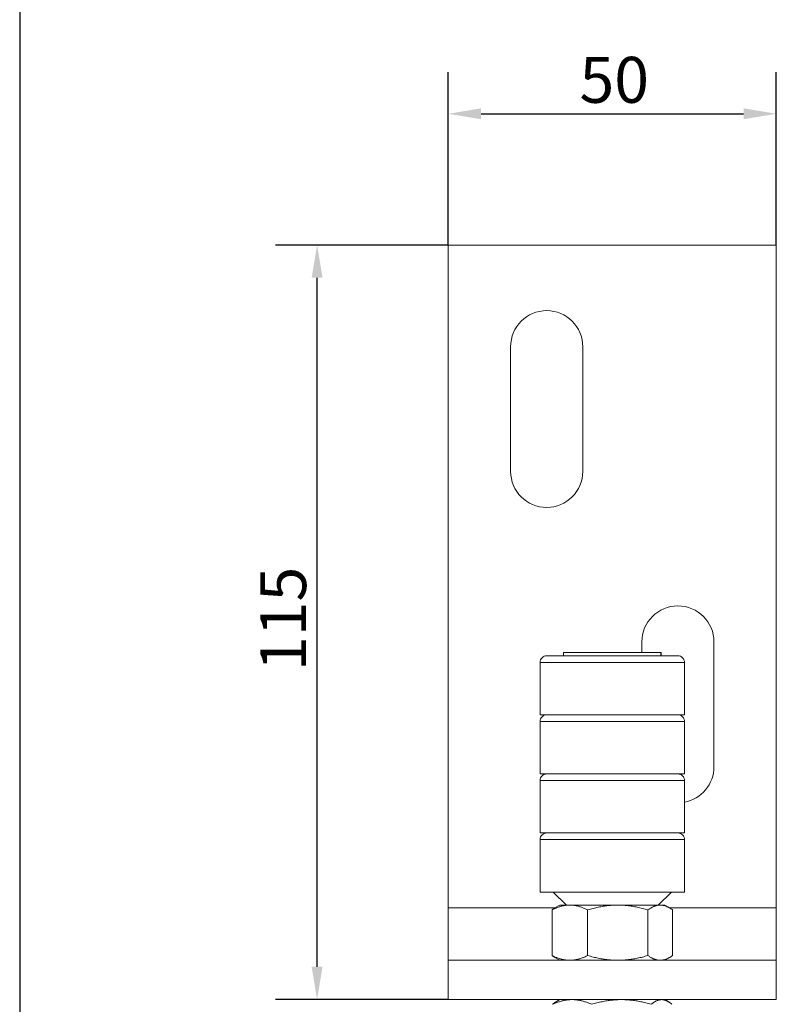
# Model space of a CAD drawing. Units: millimetres. Extents: x 20 to 400, y 20 to 574.
# Drawn here: x 20 to 135, y 189 to 339 of the extents above; entities that cross this region are included whole.
import ezdxf

# ---------------------------------------------------------------- set-up
doc = ezdxf.new("R2010")
doc.units = ezdxf.units.MM
doc.header["$LTSCALE"] = 2
doc.linetypes.add('CONTINUOUS_ACAD', pattern=[0])
for name, color, linetype, lineweight in [('Dimensions(ISO)', 7, 'Continuous', 25), ('Sketch Geometry(ISO)', 7, 'Continuous', 50), ('Visible Edges(ISO)', 7, 'Continuous', 18), ('Visible Tangent Edges(ISO)', 7, 'Continuous', 18)]:
    doc.layers.add(name, color=color, linetype=linetype, lineweight=lineweight)
doc.styles.add('Current-BSI', font='ARIAL.TTF')
doc.dimstyles.new('DEFAULT-ISO', dxfattribs={"dimscale": 2, "dimtxt": 3.5, "dimasz": 2.5, "dimexe": 3.174999999999999, "dimexo": 0, "dimgap": 0.762, "dimtad": 1, "dimrnd": 1e-08, "dimzin": 0, "dimtxsty": 'Current-BSI', "dimcen": 0.09, "dimdle": 10, "dimclrd": 7, "dimclre": 7, "dimclrt": 7, "dimazin": 0, "dimtfac": 1, "dimtmove": 0, "dimatfit": 3, "dimfxl": 1, "dimtolj": 1, "dimtzin": 0, "dimlwd": 25, "dimlwe": 25, "dimarcsym": 0})

# ---------------------------------------------------------------- blocks, each defined once
blk = doc.blocks.new('Borders PCH WEB A4')
at = {"layer": 'Sketch Geometry(ISO)', "color": 7, "linetype": 'CONTINUOUS_ACAD', "lineweight": 25}
blk.add_line((10, 287), (9.999999999999998, 10), dxfattribs=at)
blk = doc.blocks.new('*D7')
at = {"layer": 'Defpoints', "color": 0, "linetype": 'Continuous'}
for p in [(135.3326327964465, 324.3833699900223), (85.33263279644648, 304.3833699900223), (135.3326327964465, 304.3833699900223)]:
    blk.add_point(p, dxfattribs=at)
at = {"layer": 'Dimensions(ISO)', "color": 7, "linetype": 'Continuous', "lineweight": 25}
for p, q in [((85.33263279644648, 304.3833699900223), (85.33263279644648, 330.7333699900223)), ((135.3326327964465, 304.3833699900223), (135.3326327964465, 330.7333699900223)), ((90.33263279644648, 324.3833699900223), (130.3326327964465, 324.3833699900223))]:
    blk.add_line(p, q, dxfattribs=at)
at = {"layer": 'Dimensions(ISO)', "color": 7, "linetype": 'Continuous'}
for points in [[(90.33263279644648, 325.2167033233556), (90.33263279644648, 323.550036656689), (85.33263279644648, 324.3833699900223)], [(130.3326327964465, 325.2167033233556), (130.3326327964465, 323.550036656689), (135.3326327964465, 324.3833699900223)]]:
    blk.add_solid(points, dxfattribs=at)
at = {"layer": 'Dimensions(ISO)', "color": 7, "linetype": 'Continuous', "lineweight": 25, "insert": (105.3309274758462, 333.055391818126), "char_height": 7, "attachment_point": 1, "style": 'Current-BSI'}
blk.add_mtext('\\A1;50', dxfattribs=at)
blk = doc.blocks.new('*D9')
at = {"layer": 'Defpoints', "color": 0, "linetype": 'Continuous'}
for p in [(65.33263279644655, 304.3833699900223), (85.33263279644648, 304.3833699900223), (85.33263279640822, 189.3833699900222)]:
    blk.add_point(p, dxfattribs=at)
at = {"layer": 'Dimensions(ISO)', "color": 7, "linetype": 'Continuous', "lineweight": 25}
for p, q in [((85.33263279644648, 304.3833699900223), (58.98263279644655, 304.3833699900223)), ((65.33263279644652, 194.3833699900222), (65.33263279644655, 299.3833699900223)), ((85.33263279640822, 189.3833699900222), (58.98263279644652, 189.3833699900222))]:
    blk.add_line(p, q, dxfattribs=at)
at = {"layer": 'Dimensions(ISO)', "color": 7, "linetype": 'Continuous'}
for points in [[(64.4992994631132, 299.3833699900223), (66.16596612977987, 299.3833699900223), (65.33263279644655, 304.3833699900223)], [(64.49929946311319, 194.3833699900222), (66.16596612977985, 194.3833699900222), (65.33263279644652, 189.3833699900222)]]:
    blk.add_solid(points, dxfattribs=at)
at = {"layer": 'Dimensions(ISO)', "color": 7, "linetype": 'Continuous', "lineweight": 25, "insert": (56.66061096834281, 239.4536291987535), "char_height": 7, "attachment_point": 1, "rotation": 90, "style": 'Current-BSI'}
blk.add_mtext('\\A1;115', dxfattribs=at)

msp = doc.modelspace()

# ---------------------------------------------------------------- linework, layer by layer
at = {"layer": 'Visible Edges(ISO)'}
for p, q in [((85.3326327964465, 304.3833699900223), (85.3326327964465, 203.3833699900223)), ((85.3326327964465, 304.3833699900223), (135.3326327964465, 304.3833699900223)), ((135.3326327964465, 304.3833699900223), (135.3326327964465, 203.3833699900223)), ((94.83263279644649, 269.8833699900223), (94.83263279644649, 288.8833699900223)), ((105.8326327964465, 288.8833699900223), (105.8326327964465, 269.8833699900223)), ((114.8326327964465, 242.2833699900215), (114.8326327964465, 243.8833699900223)), ((125.8326327964465, 243.8833699900223), (125.8326327964465, 224.8833699900222)), ((100.3326327964159, 241.7833699900215), (120.3326327964162, 241.7833699900215)), ((117.7541223170101, 242.2833699900215), (102.8889674301373, 242.2833699900215)), ((102.8889674301376, 242.2833699900215), (102.8889674301376, 241.7833699900215)), ((117.7541223170104, 242.2833699900215), (117.7762981626945, 242.2833699900215)), ((117.7541223170098, 242.2833699900215), (117.7541223170098, 241.7833699900215)), ((117.7762981626945, 242.2833699900215), (117.7762981626945, 241.7833699900215)), ((99.33263279641594, 240.783369930696), (99.33263279641594, 232.7833699900214)), ((121.3326327964162, 240.783369930696), (121.3326327964162, 232.7833699900215)), ((99.33263279641594, 232.7833699900214), (121.3326327964162, 232.7833699900214)), ((99.332632796416, 231.783369930696), (99.332632796416, 223.7833699900214)), ((121.3326327964161, 231.783369930696), (121.3326327964161, 223.7833699900214)), ((99.332632796416, 223.7833699900214), (121.3326327964161, 223.7833699900214)), ((99.33263279641606, 222.783369930696), (99.33263279641606, 214.7833699900215)), ((121.332632796416, 222.783369930696), (121.332632796416, 214.7833699900215)), ((99.33263279641606, 214.7833699900215), (121.3326327964161, 214.7833699900215)), ((99.33263279641606, 213.7833699306961), (99.33263279641606, 205.7833699900215)), ((121.3326327964161, 213.7833699306961), (121.3326327964161, 205.7833699900215)), ((99.33263279641606, 205.7833699900215), (121.3326327964161, 205.7833699900215)), ((103.3326327964161, 203.7833699900215), (101.3326327964161, 205.7833699900215)), ((117.3326327964161, 203.7833699900215), (119.3326327964161, 205.7833699900215)), ((85.3326327964465, 203.3833699900223), (85.33263279644414, 195.3833699900212)), ((101.1456330523222, 203.0688388102049), (101.1456330523222, 196.0979011698376)), ((102.3326327964161, 203.7833699900213), (101.5755425683676, 203.3462637430567)), ((103.8604968414151, 203.7833699900213), (102.3326327964161, 203.7833699900213)), ((111.1688605025549, 203.7833699900213), (103.8604968414151, 203.7833699900213)), ((106.5753606305079, 203.0688388102049), (106.5753606305079, 196.0979011698376)), ((117.6409964575559, 203.7833699900213), (111.1688605025549, 203.7833699900213)), ((115.7623603746019, 203.0688388102049), (115.7623603746019, 196.0979011698376)), ((118.332632796416, 203.7833699900213), (117.6409964575559, 203.7833699900213)), ((118.332632796416, 203.7833699900213), (119.0897230244644, 203.3462637430567)), ((119.5196325405099, 203.0688388102049), (119.5196325405099, 196.0979011698376)), ((135.3326327964465, 203.3833699900223), (135.3326327964441, 195.3833699900212)), ((85.33263279640822, 195.3833699900212), (85.33263279640822, 189.3833699900223)), ((85.33263279640822, 195.3833699900212), (135.3326327964082, 195.3833699900212)), ((102.3326327964161, 195.3833699900212), (101.5755425683677, 195.8204762369858)), ((118.332632796416, 195.3833699900212), (119.0897230244644, 195.8204762369858)), ((135.3326327964082, 195.3833699900212), (135.3326327964082, 189.3833699900223)), ((85.33263279640822, 189.3833699900223), (135.3326327964082, 189.3833699900223)), ((102.3326327964161, 189.3833699900222), (101.8192106166088, 189.0869455563026)), ((118.332632796416, 189.3833699900222), (118.8460549762234, 189.0869455563026))]:
    msp.add_line(p, q, dxfattribs=at)
at = {"layer": 'Visible Edges(ISO)', "flags": 128}
for points in [[(103.8604967449727, 203.7833699900213), (103.7516713593973, 203.7821332332234), (103.6431021433967, 203.7784365752733), (103.5347018604905, 203.7722973725314), (103.4263844128269, 203.7637289766709), (103.3180646441122, 203.7527408231537), (103.209658164438, 203.7393384929302), (103.1010810218295, 203.7235237694833), (102.9922493956926, 203.7052946760806), (102.8830797719867, 203.6846454850885), (102.7734882425307, 203.6615667435828), (102.663390636383, 203.6360452547225), (102.5527019943205, 203.6080640498104), (102.4413367440123, 203.5776023696664), (102.3292079993253, 203.5446356180611), (102.2162279982576, 203.509135259271), (102.1023071394845, 203.4710687342587), (101.9873539823575, 203.4303994420472), (101.8712755096655, 203.3870865348282), (101.7539762517659, 203.3410848248306), (101.6353579362379, 203.2923446539345), (101.5153201885766, 203.2408117074075), (101.3937587804569, 203.1864267903867), (101.270566680775, 203.1291256416145), (101.1456330046068, 203.0688388216796)], [(101.1456330046068, 203.0688388216796), (101.164143869153, 203.0819279271665), (101.1825970894178, 203.0948791224065), (101.2009938935535, 203.1076930034461), (101.2193350275007, 203.120370464355), (101.23762044795, 203.1329120266738), (101.2558517334009, 203.1453185099664), (101.2740298049677, 203.157590584785), (101.2921542689937, 203.1697289589348), (101.3102268791522, 203.1817341912093), (101.3282477239981, 203.1936070266667), (101.3462185572048, 203.2053480986061), (101.3641391602893, 203.2169580030742), (101.382009972154, 203.2284374106231), (101.3998330535101, 203.2397868800464), (101.4176075284894, 203.2510070446434), (101.4353353259387, 203.2620985004607), (101.4530163592395, 203.2730618062916), (101.4706520750268, 203.2838975581828), (101.4882425618559, 203.2946063149276), (101.5057886089764, 203.305188560814), (101.5232909623289, 203.3156449291411), (101.5407503678539, 203.3259759041968), (101.558167307763, 203.3361820075217), (101.5755425279968, 203.3462637606564)], [(106.5753604853386, 203.0688388216796), (106.4504268091704, 203.1291256416145), (106.3272347094886, 203.1864267903867), (106.2056733013688, 203.2408117074075), (106.0856355537076, 203.2923446539345), (105.9670172381796, 203.3410848248306), (105.84971798028, 203.3870865348282), (105.733639507588, 203.4303994420472), (105.618686350461, 203.4710687342587), (105.5047654916879, 203.509135259271), (105.3917854906202, 203.5446356180611), (105.2796567459331, 203.5776023696664), (105.168291495625, 203.6080640498104), (105.0576028535625, 203.6360452547225), (104.9475052474148, 203.6615667435828), (104.8379137179588, 203.6846454850885), (104.7287440942529, 203.7052946760806), (104.6199124681159, 203.7235237694833), (104.5113353255075, 203.7393384929302), (104.4029288458332, 203.7527408231537), (104.2946090771186, 203.7637289766709), (104.1862916294549, 203.7722973725314), (104.0778913465487, 203.7784365752733), (103.9693221305482, 203.7821332332234), (103.8604967449727, 203.7833699900213)], [(111.1688603812432, 203.7833699900213), (110.9847297478249, 203.7821332332234), (110.8010325815323, 203.7784365752733), (110.6176214134348, 203.7722973725314), (110.4343501986139, 203.7637289766709), (110.2510752805867, 203.7527408231537), (110.0676535943234, 203.7393384929302), (109.8839430618407, 203.7235237694833), (109.6998015599092, 203.7052946760806), (109.5150885437993, 203.6846454850885), (109.3296621540105, 203.6615667435828), (109.1433790844071, 203.6360452547225), (108.9560958103708, 203.6080640498104), (108.767667710995, 203.5776023696664), (108.5779482817727, 203.5446356180611), (108.3867881249262, 203.509135259271), (108.1940358272128, 203.4710687342587), (107.9995373458481, 203.4303994420472), (107.8031346937357, 203.3870865348282), (107.6046660713313, 203.3410848248306), (107.4039664354732, 203.2923446539345), (107.2008645647392, 203.2408117074075), (106.9951852048397, 203.1864267903867), (106.786746441013, 203.1291256416145), (106.5753604853386, 203.0688388216796)], [(115.7623602771478, 203.0688388216796), (115.5509745625793, 203.1291256416145), (115.3425358835116, 203.1864267903867), (115.136856288162, 203.2408117074075), (114.9337546773606, 203.2923446539345), (114.7330546911551, 203.3410848248306), (114.5345864793746, 203.3870865348282), (114.3381838272622, 203.4303994420472), (114.143685285621, 203.4710687342587), (113.9509331084605, 203.509135259271), (113.7597729516141, 203.5446356180611), (113.5700534018388, 203.5776023696664), (113.3816251932216, 203.6080640498104), (113.1943420397381, 203.6360452547225), (113.0080589701347, 203.6615667435828), (112.8226322186871, 203.6846454850885), (112.6379192025773, 203.7052946760806), (112.4537779417517, 203.7235237694833), (112.2700675185104, 203.7393384929302), (112.0866457230056, 203.7527408231537), (111.9033705638726, 203.7637289766709), (111.7200995901575, 203.7722973725314), (111.5366881809542, 203.7784365752733), (111.3529910146616, 203.7821332332234), (111.1688603812432, 203.7833699900213)], [(117.6409964326865, 203.7833699900213), (117.5656913819141, 203.7821332332234), (117.4905633440352, 203.7784365752733), (117.4155521958413, 203.7722973725314), (117.3405988011702, 203.7637289766709), (117.2656433231649, 203.7527408231537), (117.1906280949212, 203.7393384929302), (117.1154945077345, 203.7235237694833), (117.0401851358064, 203.7052946760806), (116.9646417434024, 203.6846454850885), (116.8888064338239, 203.6615667435828), (116.8126207076078, 203.6360452547225), (116.7360262837736, 203.6080640498104), (116.6589636758119, 203.5776023696664), (116.5813727831369, 203.5446356180611), (116.5031926273581, 203.509135259271), (116.4243614841443, 203.4710687342587), (116.3448160996302, 203.4303994420472), (116.2644919202098, 203.3870865348282), (116.1833227911552, 203.3410848248306), (116.1012412956514, 203.2923446539345), (116.0181770821639, 203.2408117074075), (115.934058894934, 203.1864267903867), (115.8488121403745, 203.1291256416145), (115.7623602771478, 203.0688388216796)], [(119.5196325882253, 203.0688388216796), (119.4331804838927, 203.1291256416145), (119.3479339949216, 203.1864267903867), (119.2638156927945, 203.2408117074075), (119.180751920069, 203.2923446539345), (119.0986700742179, 203.3410848248306), (119.0175012352341, 203.3870865348282), (118.9371770558138, 203.4303994420472), (118.8576317315761, 203.4710687342587), (118.7788004678094, 203.509135259271), (118.7006203120306, 203.5446356180611), (118.6230295399085, 203.5776023696664), (118.5459663404936, 203.6080640498104), (118.4693717961065, 203.6360452547225), (118.3931860698904, 203.6615667435828), (118.3173511219707, 203.6846454850885), (118.2418077295667, 203.7052946760806), (118.1664981165327, 203.7235237694833), (118.0913651207992, 203.7393384929302), (118.0163493011024, 203.7527408231537), (117.9413940642029, 203.7637289766709), (117.866440428426, 203.7722973725314), (117.7914295213379, 203.7784365752733), (117.7163014834591, 203.7821332332234), (117.6409964326865, 203.7833699900213)], [(101.5755425279968, 195.8204761463704), (101.558167307763, 195.8305582720342), (101.5407503678539, 195.8407643753591), (101.5232909623289, 195.8510950523915), (101.5057886089764, 195.8615514952245), (101.4882425618559, 195.8721337038579), (101.4706520750268, 195.8828422743383), (101.4530163592395, 195.8936783987584), (101.4353353259387, 195.904641481072), (101.4176075284894, 195.9157327133718), (101.3998330535101, 195.9269532877507), (101.382009972154, 195.9383026081624), (101.3641391602893, 195.9497818666997), (101.3462185572048, 195.9613916594091), (101.3282477239981, 195.9731331783834), (101.3102268791522, 195.9850058275762), (101.2921542689937, 195.9970107990804), (101.2740298049677, 196.0091492849889), (101.2558517334009, 196.0214212853017), (101.23762044795, 196.0338279921117), (101.2193350275007, 196.0463694054189), (101.2009938935535, 196.0590467173162), (101.1825970894178, 196.0718611198964), (101.164143869153, 196.0848120171132), (101.1456330046068, 196.0979011971059)], [(101.1456330046068, 196.0979011971059), (101.270566680775, 196.0376140791478), (101.3937587804569, 195.980313153893), (101.5153201885766, 195.9259280878606), (101.6353579362379, 195.8743951040807), (101.7539762517659, 195.825655193955), (101.8712755096655, 195.7796535212102), (101.9873539823575, 195.7363406139913), (102.1023071394845, 195.6956711727681), (102.2162279982576, 195.6576046663823), (102.3292079993253, 195.6221041399541), (102.4413367440123, 195.5891374069753), (102.5527019943205, 195.5586758572164), (102.663390636383, 195.5306944567266), (102.7734882425307, 195.5051735359731), (102.8830797719867, 195.4820946175161), (102.9922493956926, 195.4614451843801), (103.1010810218295, 195.4432162958684), (103.209658164438, 195.4274013954702), (103.3180646441122, 195.4139992910924), (103.4263844128269, 195.4030111748281), (103.5347018604905, 195.3944424110952), (103.6431021433967, 195.3883031326833), (103.7516713593973, 195.3846064526143), (103.8604967449727, 195.3833702522817)], [(103.8604967449727, 195.3833702522817), (103.9693221305482, 195.3846064526143), (104.0778913465487, 195.3883031326833), (104.1862916294549, 195.3944424110952), (104.2946090771186, 195.4030111748281), (104.4029288458332, 195.4139992910924), (104.5113353255075, 195.4274013954702), (104.6199124681159, 195.4432162958684), (104.7287440942529, 195.4614451843801), (104.8379137179588, 195.4820946175161), (104.9475052474148, 195.5051735359731), (105.0576028535625, 195.5306944567266), (105.168291495625, 195.5586758572164), (105.2796567459331, 195.5891374069753), (105.3917854906202, 195.6221041399541), (105.5047654916879, 195.6576046663823), (105.618686350461, 195.6956711727681), (105.733639507588, 195.7363406139913), (105.84971798028, 195.7796535212102), (105.9670172381796, 195.825655193955), (106.0856355537076, 195.8743951040807), (106.2056733013688, 195.9259280878606), (106.3272347094886, 195.980313153893), (106.4504268091704, 196.0376140791478), (106.5753604853386, 196.0979011971059)], [(106.5753604853386, 196.0979011971059), (106.786746441013, 196.0376140791478), (106.9951852048397, 195.980313153893), (107.2008645647392, 195.9259280878606), (107.4039664354732, 195.8743951040807), (107.6046660713313, 195.825655193955), (107.8031346937357, 195.7796535212102), (107.9995373458481, 195.7363406139913), (108.1940358272128, 195.6956711727681), (108.3867881249262, 195.6576046663823), (108.5779482817727, 195.6221041399541), (108.767667710995, 195.5891374069753), (108.9560958103708, 195.5586758572164), (109.1433790844071, 195.5306944567266), (109.3296621540105, 195.5051735359731), (109.5150885437993, 195.4820946175161), (109.6998015599092, 195.4614451843801), (109.8839430618407, 195.4432162958684), (110.0676535943234, 195.4274013954702), (110.2510752805867, 195.4139992910924), (110.4343501986139, 195.4030111748281), (110.6176214134348, 195.3944424110952), (110.8010325815323, 195.3883031326833), (110.9847297478249, 195.3846064526143), (111.1688603812432, 195.3833702522817)], [(111.1688603812432, 195.3833702522817), (111.3529910146616, 195.3846064526143), (111.5366881809542, 195.3883031326833), (111.7200995901575, 195.3944424110952), (111.9033705638726, 195.4030111748281), (112.0866457230056, 195.4139992910924), (112.2700675185104, 195.4274013954702), (112.4537779417517, 195.4432162958684), (112.6379192025773, 195.4614451843801), (112.8226322186871, 195.4820946175161), (113.0080589701347, 195.5051735359731), (113.1943420397381, 195.5306944567266), (113.3816251932216, 195.5586758572164), (113.5700534018388, 195.5891374069753), (113.7597729516141, 195.6221041399541), (113.9509331084605, 195.6576046663823), (114.143685285621, 195.6956711727681), (114.3381838272622, 195.7363406139913), (114.5345864793746, 195.7796535212102), (114.7330546911551, 195.825655193955), (114.9337546773606, 195.8743951040807), (115.136856288162, 195.9259280878606), (115.3425358835116, 195.980313153893), (115.5509745625793, 196.0376140791478), (115.7623602771478, 196.0979011971059)], [(115.7623602771478, 196.0979011971059), (115.8488121403745, 196.0376140791478), (115.934058894934, 195.980313153893), (116.0181770821639, 195.9259280878606), (116.1012412956514, 195.8743951040807), (116.1833227911552, 195.825655193955), (116.2644919202098, 195.7796535212102), (116.3448160996302, 195.7363406139913), (116.4243614841443, 195.6956711727681), (116.5031926273581, 195.6576046663823), (116.5813727831369, 195.6221041399541), (116.6589636758119, 195.5891374069753), (116.7360262837736, 195.5586758572164), (116.8126207076078, 195.5306944567266), (116.8888064338239, 195.5051735359731), (116.9646417434024, 195.4820946175161), (117.0401851358064, 195.4614451843801), (117.1154945077345, 195.4432162958684), (117.1906280949212, 195.4274013954702), (117.2656433231649, 195.4139992910924), (117.3405988011702, 195.4030111748281), (117.4155521958413, 195.3944424110952), (117.4905633440352, 195.3883031326833), (117.5656913819141, 195.3846064526143), (117.6409964326865, 195.3833702522817)], [(117.6409964326865, 195.3833702522817), (117.7163014834591, 195.3846064526143), (117.7914295213379, 195.3883031326833), (117.866440428426, 195.3944424110952), (117.9413940642029, 195.4030111748281), (118.0163493011024, 195.4139992910924), (118.0913651207992, 195.4274013954702), (118.1664981165327, 195.4432162958684), (118.2418077295667, 195.4614451843801), (118.3173511219707, 195.4820946175161), (118.3931860698904, 195.5051735359731), (118.4693717961065, 195.5306944567266), (118.5459663404936, 195.5586758572164), (118.6230295399085, 195.5891374069753), (118.7006203120306, 195.6221041399541), (118.7788004678094, 195.6576046663823), (118.8576317315761, 195.6956711727681), (118.9371770558138, 195.7363406139913), (119.0175012352341, 195.7796535212102), (119.0986700742179, 195.825655193955), (119.180751920069, 195.8743951040807), (119.2638156927945, 195.9259280878606), (119.3479339949216, 195.980313153893), (119.4331804838927, 196.0376140791478), (119.5196325882253, 196.0979011971059)], [(104.2042771601431, 189.3833699900222), (104.0852683738654, 189.3821332332243), (103.9665397283842, 189.3784365752743), (103.8479958240129, 189.3722973725324), (103.7295425062416, 189.3637289766719), (103.6110866502256, 189.3527408231546), (103.49253596922, 189.3393384929312), (103.3737986553937, 189.3235237694842), (103.2547830445902, 189.3052946760816), (103.1353978078926, 189.2846454850895), (103.0155511853614, 189.2615667435837), (102.8951511297086, 189.2360452547235), (102.774104731601, 189.2080640498114), (102.6523184112254, 189.1776023696673), (102.5296971520266, 189.1446356180621), (102.4061449796211, 189.1091352592719), (102.2815639081862, 189.0710687342596), (102.1558539404601, 189.0303994420481), (102.0289133550902, 188.9870865348292), (101.9006377488051, 188.9410848248315), (101.7709196532831, 188.8923446539355), (101.639649301415, 188.8408117074084), (101.5067127116475, 188.7864267903877), (101.3719928373771, 188.7291256416154), (101.2353684175566, 188.6688388216806)], [(101.2353684175566, 188.6688388216806), (101.2609587991322, 188.6903058815313), (101.2864189743179, 188.7114005613637), (101.3117528451335, 188.7321260649276), (101.3369619125094, 188.7524855959726), (101.3620507266291, 188.7724820974779), (101.3870207149563, 188.7921186241818), (101.411875131347, 188.8113980445576), (101.4366165080267, 188.830323189826), (101.4612475687865, 188.8488967421961), (101.4857709193187, 188.8671214211297), (101.5101892834145, 188.8849997598243), (101.5345053113982, 188.9025342542243), (101.5587212258308, 188.9197274002743), (101.5828401336347, 188.9365815076542), (101.6068634622736, 188.9530988487911), (101.6307951583993, 188.9692816961122), (101.6546367229423, 188.9851321730328), (101.6783904230956, 189.0006523657155), (101.7020593657818, 189.0158442858172), (101.7256458181937, 189.0307098704887), (101.7491515909265, 189.0452510196281), (101.7725794077712, 189.0594695213747), (101.7959314624542, 189.0733671452415), (101.8192109353646, 189.0869455489826)], [(107.1731859027297, 188.6688388216806), (107.0365614829092, 188.7291256416154), (106.9018416086388, 188.7864267903877), (106.7689050188713, 188.8408117074084), (106.6376346670032, 188.8923446539355), (106.5079165714812, 188.9410848248315), (106.3796409651961, 188.9870865348292), (106.2527003798262, 189.0303994420481), (106.1269904121001, 189.0710687342596), (106.0024093406652, 189.1091352592719), (105.8788571682597, 189.1446356180621), (105.7562359090609, 189.1776023696673), (105.6344495886853, 189.2080640498114), (105.5134031905777, 189.2360452547235), (105.3930031349249, 189.2615667435837), (105.2731565123937, 189.2846454850895), (105.1537712756961, 189.3052946760816), (105.0347556648926, 189.3235237694842), (104.9160183510663, 189.3393384929312), (104.7974676700607, 189.3527408231546), (104.6790118140447, 189.3637289766719), (104.5605584962734, 189.3722973725324), (104.4420145919021, 189.3784365752743), (104.3232859464209, 189.3821332332243), (104.2042771601431, 189.3833699900222)], [(111.7218180921594, 189.3833699900222), (111.539485971077, 189.3821332332243), (111.3575831026178, 189.3784365752743), (111.1759634267878, 189.3722973725324), (110.994482334753, 189.3637289766719), (110.812997582035, 189.3527408231546), (110.6313675355858, 189.3393384929312), (110.449451394188, 189.3235237694842), (110.2671085193551, 189.3052946760816), (110.0841997158616, 189.2846454850895), (109.9005844921547, 189.2615667435837), (109.7161209868872, 189.2360452547235), (109.5306670290477, 189.2080640498114), (109.3440794609616, 189.1776023696673), (109.1562131358312, 189.1446356180621), (108.9669201672705, 189.1091352592719), (108.7760506063035, 189.0710687342596), (108.5834519112994, 189.0303994420481), (108.3889676516449, 188.9870865348292), (108.1924375812117, 188.9410848248315), (107.9936983311516, 188.8923446539355), (107.7925802713797, 188.8408117074084), (107.588909927461, 188.7864267903877), (107.3825071071258, 188.7291256416154), (107.1731859027297, 188.6688388216806)], [(116.2704502815891, 188.6688388216806), (116.0611293054921, 188.7291256416154), (115.8547265911103, 188.7864267903877), (115.6510559985512, 188.8408117074084), (115.4499382362984, 188.8923446539355), (115.251198603107, 188.9410848248315), (115.0546689728799, 188.9870865348292), (114.8601847132255, 189.0303994420481), (114.6675859611465, 189.0710687342596), (114.476716514329, 189.1091352592719), (114.2874235457683, 189.1446356180621), (114.0995571064884, 189.1776023696673), (113.9129693835701, 189.2080640498114), (113.7275155398801, 189.2360452547235), (113.5430520346127, 189.2615667435837), (113.3594364684572, 189.2846454850895), (113.1765276649637, 189.3052946760816), (112.9941850184298, 189.3235237694842), (112.8122690318642, 189.3393384929312), (112.6306388305828, 189.3527408231546), (112.4491538495657, 189.3637289766719), (112.26767298583, 189.3722973725324), (112.086053081701, 189.3784365752743), (111.9041502132418, 189.3821332332243), (111.7218180921594, 189.3833699900222)], [(117.8501737284323, 189.3833699900222), (117.786850609139, 189.3821332332243), (117.7236762903782, 189.3784365752743), (117.6606002666748, 189.3722973725324), (117.5975728643846, 189.3637289766719), (117.5345436436007, 189.3527408231546), (117.4714642191077, 189.3393384929312), (117.4082852111285, 189.3235237694842), (117.3449584627466, 189.3052946760816), (117.2814348959507, 189.2846454850895), (117.2176658565436, 189.2615667435837), (117.1536021195805, 189.2360452547235), (117.089194769781, 189.2080640498114), (117.0243937503695, 189.1776023696673), (116.9591484745055, 189.1446356180621), (116.8934076783503, 189.1091352592719), (116.8271194945334, 189.0710687342596), (116.7602307101806, 189.0303994420481), (116.692687035896, 188.9870865348292), (116.6244328203884, 188.9410848248315), (116.5554114742846, 188.8923446539355), (116.4855636807687, 188.8408117074084), (116.4148296779771, 188.7864267903877), (116.3431466463, 188.7291256416154), (116.2704502815891, 188.6688388216806)], [(119.4298971752755, 188.6688388216806), (119.3572005822656, 188.7291256416154), (119.2855178277663, 188.7864267903877), (119.2147836904838, 188.8408117074084), (119.1449363657113, 188.8923446539355), (119.0759146364763, 188.9410848248315), (119.0076607470252, 188.9870865348292), (118.9401170727406, 189.0303994420481), (118.8732283454625, 189.0710687342596), (118.8069400474961, 189.1091352592719), (118.7411992513409, 189.1446356180621), (118.6759540896265, 189.1776023696673), (118.6111524587847, 189.2080640498114), (118.5467449948356, 189.2360452547235), (118.4826812578725, 189.2615667435837), (118.4189125609139, 189.2846454850895), (118.3553889941181, 189.3052946760816), (118.2920620174371, 189.3235237694842), (118.2288836208882, 189.3393384929312), (118.1658035849649, 189.3527408231546), (118.1027745924801, 189.3637289766719), (118.0397469618908, 189.3722973725324), (117.9766711664865, 189.3784365752743), (117.9134968477256, 189.3821332332243), (117.8501737284323, 189.3833699900222)]]:
    msp.add_lwpolyline(points, dxfattribs=at)
at = {"layer": 'Visible Edges(ISO)'}
for centre, radius, start, end in [((100.3326327964465, 288.8833699900223), 5.500000000001, 0, 180), ((100.3326327964465, 269.8833699900223), 5.500000000001001, 180, 0), ((120.3326327964465, 243.8833699900223), 5.500000000001001, 0, 180), ((100.3326327964159, 240.7833699900214), 1.000000000000013, 90.00000000000101, 180.0000034150945), ((120.3326327964162, 240.7833699900214), 1.000000000000013, 359.9999965849054, 90), ((100.332632796416, 231.7833699900214), 1.000000000000006, 90.00000000000101, 180.0000034150945), ((120.3326327964161, 231.7833699900214), 1.000000000000007, 359.9999965849054, 90), ((100.3326327964161, 222.7833699900215), 0.9999999999999998, 90.00000000000101, 180.0000034150945), ((120.332632796416, 222.7833699900215), 0.9999999999999998, 359.9999965849054, 90), ((120.3326327964465, 224.8833699900222), 5.500000000001001, 280.4756816963879, 0), ((100.3326327964161, 213.7833699900215), 1.000000000000003, 90.00000000000101, 180.0000034150945), ((120.3326327964161, 213.7833699900215), 1.000000000000003, 359.9999965849054, 90)]:
    msp.add_arc(centre, radius, start, end, dxfattribs=at)
at = {"layer": 'Visible Tangent Edges(ISO)'}
for p, q in [((99.33263279641594, 240.783369930696), (121.3326327964162, 240.783369930696)), ((99.332632796416, 231.783369930696), (121.3326327964161, 231.783369930696)), ((99.33263279641606, 222.783369930696), (121.3326327964161, 222.783369930696)), ((99.33263279641606, 213.7833699306961), (121.3326327964161, 213.7833699306961)), ((85.3326327964465, 203.3833699900223), (101.6398124734206, 203.3833699900223)), ((119.0254531194723, 203.3833699900223), (135.3326327964465, 203.3833699900223))]:
    msp.add_line(p, q, dxfattribs=at)

# ---------------------------------------------------------------- block references
at = {"xscale": 2, "yscale": 2, "zscale": 2}
msp.add_blockref('Borders PCH WEB A4', (0, 0), dxfattribs=at)

# ---------------------------------------------------------------- dimensions: what is measured, and where the dimension line sits
at = {"layer": 'Dimensions(ISO)', "color": 7, "linetype": 'Continuous', "lineweight": 25}
for base, p1, p2, angle, picture, middle in [((135.3326327964465, 324.3833699900223), (85.33263279644648, 304.3833699900223), (135.3326327964465, 304.3833699900223), 180, '*D7', (110.3326327964465, 324.3833699900223)), ((65.33263279644655, 304.3833699900223), (85.33263279640822, 189.3833699900222), (85.33263279644648, 304.3833699900223), 270, '*D9', (65.33263279644649, 246.8833699900222))]:
    dim = msp.add_linear_dim(base=base, p1=p1, p2=p2, angle=angle, dimstyle='DEFAULT-ISO', override={"dimdec": 0, "dimtp": 0, "dimtm": 0, "dimtdec": 0, "dimtofl": 0, "dimatfit": 1}, dxfattribs=at)
    dim.commit()
    dim.dimension.update_dxf_attribs({"geometry": picture, "text_midpoint": middle, "dimtype": 160})

doc.saveas('drawing.dxf')
